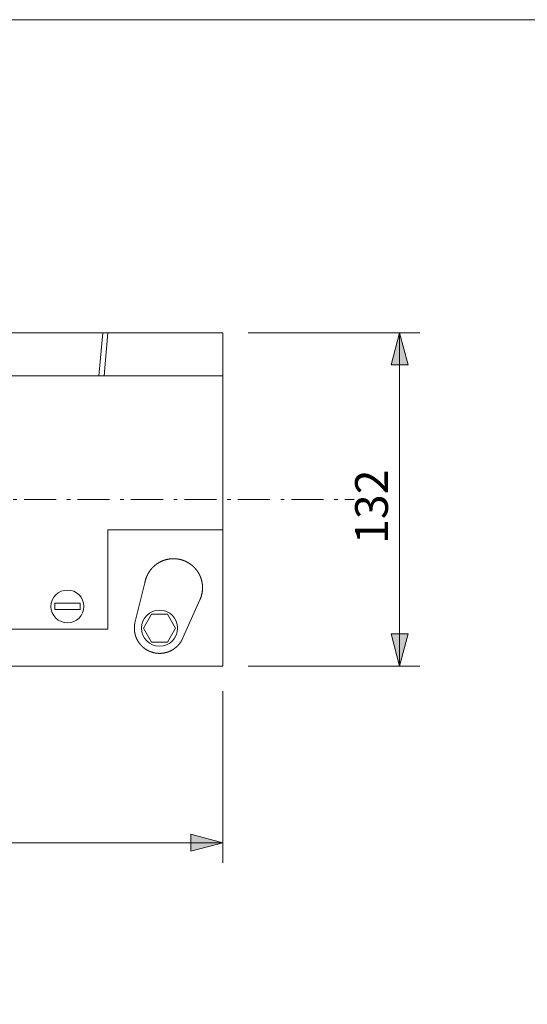
# Model space of a CAD drawing. Units: millimetres. Extents: x -995 to 560, y -390 to 390.
# Drawn here: x -132 to 69, y 0 to 390 of the extents above; entities that cross this region are included whole.
import ezdxf

# ---------------------------------------------------------------- set-up
doc = ezdxf.new("R2010")
doc.units = ezdxf.units.MM
doc.header["$LTSCALE"] = 20.32
doc.linetypes.add('破線の種類-6', pattern=[1.041641, 0.625, -0.208282, 0.069427, -0.138931])
doc.layers.add('枠', color=7, linetype='Continuous')
doc.styles.get("Standard").update_dxf_attribs({"font": 'txt', "bigfont": 'BIGFONT.SHX'})

msp = doc.modelspace()

# ---------------------------------------------------------------- hatches: boundary and pattern name
at = {"layer": '枠', "linetype": 'Continuous', "lineweight": 0}
for points in [[(14.6, 253.3), (18, 266), (21.4, 253.3)], [(21.4, 146.7), (18, 134), (14.6, 146.7)], [(-64.7, 67.4), (-52, 64), (-64.7, 60.6)]]:
    msp.add_hatch(color=7, dxfattribs=at).paths.add_polyline_path(points)

# ---------------------------------------------------------------- linework, layer by layer
at = {"layer": '枠', "color": 7, "linetype": 'Continuous', "lineweight": 20}
for p, q in [((-248, 266), (-52, 266)), ((-99.5, 266), (-101, 249)), ((-97.5, 266), (-99, 249)), ((-52, 134), (-52, 266)), ((-42, 266), (26, 266)), ((18, 266), (18, 134)), ((-248, 249), (-52, 249)), ((-97.5, 148.6), (-97.5, 188)), ((-97.5, 188), (-52, 188)), ((-76.12, 175.53), (-76.19, 175.5)), ((-76.05, 175.56), (-76.12, 175.53)), ((-75.98, 175.59), (-76.05, 175.56)), ((-75.91, 175.62), (-75.98, 175.59)), ((-75.84, 175.65), (-75.91, 175.62)), ((-75.77, 175.68), (-75.84, 175.65)), ((-75.7, 175.71), (-75.77, 175.68)), ((-75.63, 175.73), (-75.7, 175.71)), ((-75.56, 175.76), (-75.63, 175.73)), ((-75.48, 175.79), (-75.56, 175.76)), ((-75.41, 175.81), (-75.48, 175.79)), ((-75.34, 175.84), (-75.41, 175.81)), ((-75.27, 175.87), (-75.34, 175.84)), ((-75.2, 175.89), (-75.27, 175.87)), ((-75.12, 175.91), (-75.2, 175.89)), ((-75.05, 175.94), (-75.12, 175.91)), ((-74.98, 175.96), (-75.05, 175.94)), ((-74.91, 175.98), (-74.98, 175.96)), ((-74.83, 176.01), (-74.91, 175.98)), ((-74.76, 176.03), (-74.83, 176.01)), ((-74.69, 176.05), (-74.76, 176.03)), ((-74.61, 176.07), (-74.69, 176.05)), ((-74.54, 176.09), (-74.61, 176.07)), ((-74.47, 176.11), (-74.54, 176.09)), ((-74.39, 176.13), (-74.47, 176.11)), ((-74.32, 176.15), (-74.39, 176.13)), ((-74.24, 176.17), (-74.32, 176.15)), ((-74.17, 176.19), (-74.24, 176.17)), ((-74.1, 176.2), (-74.17, 176.19)), ((-74.02, 176.22), (-74.1, 176.2)), ((-73.95, 176.24), (-74.02, 176.22)), ((-73.87, 176.25), (-73.95, 176.24)), ((-73.8, 176.27), (-73.87, 176.25)), ((-73.72, 176.28), (-73.8, 176.27)), ((-73.65, 176.3), (-73.72, 176.28)), ((-73.57, 176.31), (-73.65, 176.3)), ((-73.5, 176.33), (-73.57, 176.31)), ((-73.42, 176.34), (-73.5, 176.33)), ((-73.35, 176.35), (-73.42, 176.34)), ((-73.27, 176.36), (-73.35, 176.35)), ((-73.2, 176.37), (-73.27, 176.36)), ((-73.12, 176.39), (-73.2, 176.37)), ((-73.04, 176.4), (-73.12, 176.39)), ((-72.97, 176.41), (-73.04, 176.4)), ((-72.89, 176.42), (-72.97, 176.41)), ((-72.82, 176.42), (-72.89, 176.42)), ((-72.74, 176.43), (-72.82, 176.42)), ((-72.67, 176.44), (-72.74, 176.43)), ((-72.59, 176.45), (-72.67, 176.44)), ((-72.51, 176.46), (-72.59, 176.45)), ((-72.44, 176.46), (-72.51, 176.46)), ((-72.36, 176.47), (-72.44, 176.46)), ((-72.28, 176.47), (-72.36, 176.47)), ((-72.21, 176.48), (-72.28, 176.47)), ((-72.13, 176.48), (-72.21, 176.48)), ((-72.06, 176.49), (-72.13, 176.48)), ((-71.98, 176.49), (-72.06, 176.49)), ((-71.9, 176.49), (-71.98, 176.49)), ((-71.83, 176.5), (-71.9, 176.49)), ((-71.75, 176.5), (-71.83, 176.5)), ((-71.67, 176.5), (-71.75, 176.5)), ((-71.6, 176.5), (-71.67, 176.5)), ((-71.52, 176.5), (-71.6, 176.5)), ((-71.45, 176.5), (-71.52, 176.5)), ((-71.38, 176.5), (-71.45, 176.5)), ((-71.3, 176.5), (-71.38, 176.5)), ((-71.22, 176.5), (-71.3, 176.5)), ((-71.15, 176.49), (-71.22, 176.5)), ((-71.07, 176.49), (-71.15, 176.49)), ((-70.99, 176.49), (-71.07, 176.49)), ((-70.92, 176.49), (-70.99, 176.49)), ((-70.84, 176.48), (-70.92, 176.49)), ((-70.76, 176.48), (-70.84, 176.48)), ((-70.69, 176.47), (-70.76, 176.48)), ((-70.61, 176.47), (-70.69, 176.47)), ((-70.54, 176.46), (-70.61, 176.47)), ((-70.46, 176.45), (-70.54, 176.46)), ((-70.38, 176.45), (-70.46, 176.45)), ((-70.31, 176.44), (-70.38, 176.45)), ((-70.23, 176.43), (-70.31, 176.44)), ((-70.16, 176.42), (-70.23, 176.43)), ((-70.08, 176.41), (-70.16, 176.42)), ((-70.01, 176.4), (-70.08, 176.41)), ((-69.93, 176.39), (-70.01, 176.4)), ((-69.85, 176.38), (-69.93, 176.39)), ((-69.78, 176.37), (-69.85, 176.38)), ((-69.7, 176.36), (-69.78, 176.37)), ((-69.63, 176.35), (-69.7, 176.36)), ((-69.55, 176.33), (-69.63, 176.35)), ((-69.48, 176.32), (-69.55, 176.33)), ((-69.4, 176.31), (-69.48, 176.32)), ((-69.33, 176.29), (-69.4, 176.31)), ((-69.25, 176.28), (-69.33, 176.29)), ((-69.18, 176.26), (-69.25, 176.28)), ((-69.1, 176.25), (-69.18, 176.26)), ((-69.03, 176.23), (-69.1, 176.25)), ((-68.95, 176.21), (-69.03, 176.23)), ((-68.88, 176.2), (-68.95, 176.21)), ((-68.8, 176.18), (-68.88, 176.2)), ((-68.73, 176.16), (-68.8, 176.18)), ((-68.66, 176.14), (-68.73, 176.16)), ((-68.58, 176.12), (-68.66, 176.14)), ((-68.51, 176.1), (-68.58, 176.12)), ((-68.44, 176.08), (-68.51, 176.1)), ((-68.36, 176.06), (-68.44, 176.08)), ((-68.29, 176.04), (-68.36, 176.06)), ((-68.22, 176.02), (-68.29, 176.04)), ((-68.14, 176), (-68.22, 176.02)), ((-68.07, 175.98), (-68.14, 176)), ((-68, 175.95), (-68.07, 175.98)), ((-67.92, 175.93), (-68, 175.95)), ((-67.85, 175.91), (-67.92, 175.93)), ((-67.78, 175.88), (-67.85, 175.91)), ((-67.71, 175.86), (-67.78, 175.88)), ((-67.63, 175.83), (-67.71, 175.86)), ((-67.56, 175.81), (-67.63, 175.83)), ((-67.49, 175.78), (-67.56, 175.81)), ((-67.42, 175.75), (-67.49, 175.78)), ((-67.35, 175.72), (-67.42, 175.75)), ((-67.28, 175.7), (-67.35, 175.72)), ((-67.21, 175.67), (-67.28, 175.7)), ((-67.14, 175.64), (-67.21, 175.67)), ((-67.07, 175.61), (-67.14, 175.64)), ((-66.99, 175.58), (-67.07, 175.61)), ((-66.92, 175.55), (-66.99, 175.58)), ((-66.85, 175.52), (-66.92, 175.55)), ((-66.79, 175.49), (-66.85, 175.52)), ((-80.91, 171.62), (-80.95, 171.55)), ((-80.86, 171.68), (-80.91, 171.62)), ((-80.82, 171.74), (-80.86, 171.68)), ((-80.77, 171.8), (-80.82, 171.74)), ((-80.73, 171.86), (-80.77, 171.8)), ((-80.68, 171.92), (-80.73, 171.86)), ((-80.64, 171.98), (-80.68, 171.92)), ((-80.59, 172.05), (-80.64, 171.98)), ((-80.54, 172.11), (-80.59, 172.05)), ((-80.49, 172.17), (-80.54, 172.11)), ((-80.45, 172.23), (-80.49, 172.17)), ((-80.4, 172.28), (-80.45, 172.23)), ((-80.35, 172.34), (-80.4, 172.28)), ((-80.3, 172.4), (-80.35, 172.34)), ((-80.25, 172.46), (-80.3, 172.4)), ((-80.2, 172.52), (-80.25, 172.46)), ((-80.15, 172.58), (-80.2, 172.52)), ((-80.1, 172.63), (-80.15, 172.58)), ((-80.05, 172.69), (-80.1, 172.63)), ((-80, 172.75), (-80.05, 172.69)), ((-79.95, 172.8), (-80, 172.75)), ((-79.9, 172.86), (-79.95, 172.8)), ((-79.84, 172.91), (-79.9, 172.86)), ((-79.79, 172.97), (-79.84, 172.91)), ((-79.74, 173.02), (-79.79, 172.97)), ((-79.68, 173.08), (-79.74, 173.02)), ((-79.63, 173.13), (-79.68, 173.08)), ((-79.58, 173.19), (-79.63, 173.13)), ((-79.52, 173.24), (-79.58, 173.19)), ((-79.47, 173.29), (-79.52, 173.24)), ((-79.41, 173.35), (-79.47, 173.29)), ((-79.36, 173.4), (-79.41, 173.35)), ((-79.3, 173.45), (-79.36, 173.4)), ((-79.24, 173.5), (-79.3, 173.45)), ((-79.19, 173.55), (-79.24, 173.5)), ((-79.13, 173.6), (-79.19, 173.55)), ((-79.07, 173.65), (-79.13, 173.6)), ((-79.02, 173.7), (-79.07, 173.65)), ((-78.96, 173.75), (-79.02, 173.7)), ((-78.9, 173.8), (-78.96, 173.75)), ((-78.84, 173.85), (-78.9, 173.8)), ((-78.78, 173.9), (-78.84, 173.85)), ((-78.72, 173.95), (-78.78, 173.9)), ((-78.66, 174), (-78.72, 173.95)), ((-78.6, 174.04), (-78.66, 174)), ((-78.54, 174.09), (-78.6, 174.04)), ((-78.48, 174.14), (-78.54, 174.09)), ((-78.42, 174.18), (-78.48, 174.14)), ((-78.36, 174.23), (-78.42, 174.18)), ((-78.3, 174.27), (-78.36, 174.23)), ((-78.24, 174.32), (-78.3, 174.27)), ((-78.18, 174.36), (-78.24, 174.32)), ((-78.11, 174.41), (-78.18, 174.36)), ((-78.05, 174.45), (-78.11, 174.41)), ((-77.99, 174.5), (-78.05, 174.45)), ((-77.92, 174.54), (-77.99, 174.5)), ((-77.86, 174.58), (-77.92, 174.54)), ((-77.8, 174.62), (-77.86, 174.58)), ((-77.73, 174.66), (-77.8, 174.62)), ((-77.67, 174.71), (-77.73, 174.66)), ((-77.6, 174.75), (-77.67, 174.71)), ((-77.54, 174.79), (-77.6, 174.75)), ((-77.47, 174.83), (-77.54, 174.79)), ((-77.41, 174.87), (-77.47, 174.83)), ((-77.34, 174.9), (-77.41, 174.87)), ((-77.28, 174.94), (-77.34, 174.9)), ((-77.21, 174.98), (-77.28, 174.94)), ((-77.15, 175.02), (-77.21, 174.98)), ((-77.08, 175.06), (-77.15, 175.02)), ((-77.01, 175.09), (-77.08, 175.06)), ((-76.94, 175.13), (-77.01, 175.09)), ((-76.88, 175.17), (-76.94, 175.13)), ((-76.81, 175.2), (-76.88, 175.17)), ((-76.74, 175.24), (-76.81, 175.2)), ((-76.67, 175.27), (-76.74, 175.24)), ((-76.61, 175.3), (-76.67, 175.27)), ((-76.54, 175.34), (-76.61, 175.3)), ((-76.47, 175.37), (-76.54, 175.34)), ((-76.4, 175.4), (-76.47, 175.37)), ((-76.33, 175.44), (-76.4, 175.4)), ((-76.26, 175.47), (-76.33, 175.44)), ((-76.19, 175.5), (-76.26, 175.47)), ((-66.72, 175.46), (-66.79, 175.49)), ((-66.65, 175.43), (-66.72, 175.46)), ((-66.58, 175.39), (-66.65, 175.43)), ((-66.51, 175.36), (-66.58, 175.39)), ((-66.44, 175.33), (-66.51, 175.36)), ((-66.37, 175.29), (-66.44, 175.33)), ((-66.3, 175.26), (-66.37, 175.29)), ((-66.24, 175.22), (-66.3, 175.26)), ((-66.17, 175.19), (-66.24, 175.22)), ((-66.1, 175.15), (-66.17, 175.19)), ((-66.03, 175.12), (-66.1, 175.15)), ((-65.97, 175.08), (-66.03, 175.12)), ((-65.9, 175.04), (-65.97, 175.08)), ((-65.83, 175.01), (-65.9, 175.04)), ((-65.77, 174.97), (-65.83, 175.01)), ((-65.7, 174.93), (-65.77, 174.97)), ((-65.63, 174.89), (-65.7, 174.93)), ((-65.57, 174.85), (-65.63, 174.89)), ((-65.5, 174.81), (-65.57, 174.85)), ((-65.44, 174.77), (-65.5, 174.81)), ((-65.37, 174.73), (-65.44, 174.77)), ((-65.31, 174.69), (-65.37, 174.73)), ((-65.24, 174.65), (-65.31, 174.69)), ((-65.18, 174.61), (-65.24, 174.65)), ((-65.12, 174.57), (-65.18, 174.61)), ((-65.05, 174.52), (-65.12, 174.57)), ((-64.99, 174.48), (-65.05, 174.52)), ((-64.93, 174.44), (-64.99, 174.48)), ((-64.87, 174.39), (-64.93, 174.44)), ((-64.8, 174.35), (-64.87, 174.39)), ((-64.74, 174.3), (-64.8, 174.35)), ((-64.68, 174.26), (-64.74, 174.3)), ((-64.62, 174.21), (-64.68, 174.26)), ((-64.56, 174.17), (-64.62, 174.21)), ((-64.5, 174.12), (-64.56, 174.17)), ((-64.44, 174.08), (-64.5, 174.12)), ((-64.38, 174.03), (-64.44, 174.08)), ((-64.32, 173.98), (-64.38, 174.03)), ((-64.26, 173.93), (-64.32, 173.98)), ((-64.2, 173.88), (-64.26, 173.93)), ((-64.14, 173.84), (-64.2, 173.88)), ((-64.08, 173.79), (-64.14, 173.84)), ((-64.02, 173.74), (-64.08, 173.79)), ((-63.96, 173.69), (-64.02, 173.74)), ((-63.91, 173.64), (-63.96, 173.69)), ((-63.85, 173.59), (-63.91, 173.64)), ((-63.79, 173.54), (-63.85, 173.59)), ((-63.74, 173.48), (-63.79, 173.54)), ((-63.68, 173.43), (-63.74, 173.48)), ((-63.62, 173.38), (-63.68, 173.43)), ((-63.57, 173.33), (-63.62, 173.38)), ((-63.51, 173.28), (-63.57, 173.33)), ((-63.46, 173.22), (-63.51, 173.28)), ((-63.4, 173.17), (-63.46, 173.22)), ((-63.35, 173.11), (-63.4, 173.17)), ((-63.3, 173.06), (-63.35, 173.11)), ((-63.24, 173.01), (-63.3, 173.06)), ((-63.19, 172.95), (-63.24, 173.01)), ((-63.14, 172.9), (-63.19, 172.95)), ((-63.09, 172.84), (-63.14, 172.9)), ((-63.03, 172.78), (-63.09, 172.84)), ((-62.98, 172.73), (-63.03, 172.78)), ((-62.93, 172.67), (-62.98, 172.73)), ((-62.88, 172.61), (-62.93, 172.67)), ((-62.83, 172.56), (-62.88, 172.61)), ((-62.78, 172.5), (-62.83, 172.56)), ((-62.73, 172.44), (-62.78, 172.5)), ((-62.68, 172.38), (-62.73, 172.44)), ((-62.63, 172.32), (-62.68, 172.38)), ((-62.58, 172.26), (-62.63, 172.32)), ((-62.54, 172.2), (-62.58, 172.26)), ((-62.49, 172.15), (-62.54, 172.2)), ((-62.44, 172.09), (-62.49, 172.15)), ((-62.39, 172.02), (-62.44, 172.09)), ((-62.35, 171.96), (-62.39, 172.02)), ((-62.3, 171.9), (-62.35, 171.96)), ((-62.26, 171.84), (-62.3, 171.9)), ((-62.21, 171.78), (-62.26, 171.84)), ((-62.17, 171.72), (-62.21, 171.78)), ((-62.12, 171.66), (-62.17, 171.72)), ((-62.08, 171.59), (-62.12, 171.66)), ((-82.67, 167.75), (-82.69, 167.67)), ((-82.65, 167.82), (-82.67, 167.75)), ((-82.63, 167.89), (-82.65, 167.82)), ((-82.61, 167.97), (-82.63, 167.89)), ((-82.59, 168.04), (-82.61, 167.97)), ((-82.57, 168.12), (-82.59, 168.04)), ((-82.55, 168.19), (-82.57, 168.12)), ((-82.53, 168.26), (-82.55, 168.19)), ((-82.51, 168.34), (-82.53, 168.26)), ((-82.48, 168.41), (-82.51, 168.34)), ((-82.46, 168.48), (-82.48, 168.41)), ((-82.44, 168.55), (-82.46, 168.48)), ((-82.41, 168.63), (-82.44, 168.55)), ((-82.39, 168.7), (-82.41, 168.63)), ((-82.36, 168.77), (-82.39, 168.7)), ((-82.34, 168.84), (-82.36, 168.77)), ((-82.31, 168.92), (-82.34, 168.84)), ((-82.29, 168.99), (-82.31, 168.92)), ((-82.26, 169.06), (-82.29, 168.99)), ((-82.23, 169.13), (-82.26, 169.06)), ((-82.21, 169.2), (-82.23, 169.13)), ((-82.18, 169.27), (-82.21, 169.2)), ((-82.15, 169.34), (-82.18, 169.27)), ((-82.12, 169.41), (-82.15, 169.34)), ((-82.09, 169.48), (-82.12, 169.41)), ((-82.06, 169.55), (-82.09, 169.48)), ((-82.03, 169.62), (-82.06, 169.55)), ((-82, 169.69), (-82.03, 169.62)), ((-81.97, 169.76), (-82, 169.69)), ((-81.94, 169.83), (-81.97, 169.76)), ((-81.9, 169.9), (-81.94, 169.83)), ((-81.87, 169.97), (-81.9, 169.9)), ((-81.84, 170.04), (-81.87, 169.97)), ((-81.8, 170.11), (-81.84, 170.04)), ((-81.77, 170.18), (-81.8, 170.11)), ((-81.73, 170.24), (-81.77, 170.18)), ((-81.7, 170.31), (-81.73, 170.24)), ((-81.66, 170.38), (-81.7, 170.31)), ((-81.63, 170.45), (-81.66, 170.38)), ((-81.59, 170.51), (-81.63, 170.45)), ((-81.56, 170.58), (-81.59, 170.51)), ((-81.52, 170.65), (-81.56, 170.58)), ((-81.48, 170.71), (-81.52, 170.65)), ((-81.44, 170.78), (-81.48, 170.71)), ((-81.4, 170.85), (-81.44, 170.78)), ((-81.36, 170.91), (-81.4, 170.85)), ((-81.32, 170.98), (-81.36, 170.91)), ((-81.28, 171.04), (-81.32, 170.98)), ((-81.24, 171.11), (-81.28, 171.04)), ((-81.2, 171.17), (-81.24, 171.11)), ((-81.16, 171.24), (-81.2, 171.17)), ((-81.12, 171.3), (-81.16, 171.24)), ((-81.08, 171.36), (-81.12, 171.3)), ((-81.04, 171.43), (-81.08, 171.36)), ((-80.99, 171.49), (-81.04, 171.43)), ((-80.95, 171.55), (-80.99, 171.49)), ((-62.03, 171.53), (-62.08, 171.59)), ((-61.99, 171.47), (-62.03, 171.53)), ((-61.95, 171.41), (-61.99, 171.47)), ((-61.91, 171.34), (-61.95, 171.41)), ((-61.86, 171.28), (-61.91, 171.34)), ((-61.82, 171.21), (-61.86, 171.28)), ((-61.78, 171.15), (-61.82, 171.21)), ((-61.74, 171.08), (-61.78, 171.15)), ((-61.7, 171.02), (-61.74, 171.08)), ((-61.66, 170.95), (-61.7, 171.02)), ((-61.62, 170.89), (-61.66, 170.95)), ((-61.58, 170.82), (-61.62, 170.89)), ((-61.54, 170.76), (-61.58, 170.82)), ((-61.51, 170.69), (-61.54, 170.76)), ((-61.47, 170.62), (-61.51, 170.69)), ((-61.43, 170.56), (-61.47, 170.62)), ((-61.4, 170.49), (-61.43, 170.56)), ((-61.36, 170.42), (-61.4, 170.49)), ((-61.32, 170.36), (-61.36, 170.42)), ((-61.29, 170.29), (-61.32, 170.36)), ((-61.25, 170.22), (-61.29, 170.29)), ((-61.22, 170.15), (-61.25, 170.22)), ((-61.18, 170.08), (-61.22, 170.15)), ((-61.15, 170.02), (-61.18, 170.08)), ((-61.12, 169.95), (-61.15, 170.02)), ((-61.09, 169.88), (-61.12, 169.95)), ((-61.05, 169.81), (-61.09, 169.88)), ((-61.02, 169.74), (-61.05, 169.81)), ((-60.99, 169.67), (-61.02, 169.74)), ((-60.96, 169.6), (-60.99, 169.67)), ((-60.93, 169.53), (-60.96, 169.6)), ((-60.9, 169.46), (-60.93, 169.53)), ((-60.87, 169.39), (-60.9, 169.46)), ((-60.84, 169.32), (-60.87, 169.39)), ((-60.81, 169.25), (-60.84, 169.32)), ((-60.78, 169.18), (-60.81, 169.25)), ((-60.76, 169.11), (-60.78, 169.18)), ((-60.73, 169.03), (-60.76, 169.11)), ((-60.7, 168.96), (-60.73, 169.03)), ((-60.68, 168.89), (-60.7, 168.96)), ((-60.65, 168.82), (-60.68, 168.89)), ((-60.63, 168.75), (-60.65, 168.82)), ((-60.6, 168.67), (-60.63, 168.75)), ((-60.58, 168.6), (-60.6, 168.67)), ((-60.55, 168.53), (-60.58, 168.6)), ((-60.53, 168.46), (-60.55, 168.53)), ((-60.51, 168.38), (-60.53, 168.46)), ((-60.49, 168.31), (-60.51, 168.38)), ((-60.46, 168.24), (-60.49, 168.31)), ((-60.44, 168.16), (-60.46, 168.24)), ((-60.42, 168.09), (-60.44, 168.16)), ((-60.4, 168.02), (-60.42, 168.09)), ((-60.38, 167.94), (-60.4, 168.02)), ((-60.36, 167.87), (-60.38, 167.94)), ((-60.34, 167.8), (-60.36, 167.87)), ((-60.33, 167.72), (-60.34, 167.8)), ((-60.31, 167.65), (-60.33, 167.72)), ((-86.78, 151.07), (-82.82, 167)), ((-82.81, 167.07), (-82.82, 167)), ((-82.8, 167.15), (-82.81, 167.07)), ((-82.78, 167.22), (-82.8, 167.15)), ((-82.77, 167.3), (-82.78, 167.22)), ((-82.75, 167.37), (-82.77, 167.3)), ((-82.74, 167.45), (-82.75, 167.37)), ((-82.72, 167.52), (-82.74, 167.45)), ((-82.7, 167.6), (-82.72, 167.52)), ((-82.69, 167.67), (-82.7, 167.6)), ((-60.29, 167.57), (-60.31, 167.65)), ((-60.27, 167.5), (-60.29, 167.57)), ((-60.26, 167.42), (-60.27, 167.5)), ((-60.24, 167.35), (-60.26, 167.42)), ((-60.23, 167.27), (-60.24, 167.35)), ((-60.21, 167.2), (-60.23, 167.27)), ((-60.2, 167.12), (-60.21, 167.2)), ((-60.18, 167.05), (-60.2, 167.12)), ((-60.17, 166.97), (-60.18, 167.05)), ((-60.16, 166.9), (-60.17, 166.97)), ((-60.15, 166.82), (-60.16, 166.9)), ((-60.13, 166.75), (-60.15, 166.82)), ((-60.12, 166.67), (-60.13, 166.75)), ((-60.11, 166.6), (-60.12, 166.67)), ((-60.1, 166.52), (-60.11, 166.6)), ((-60.09, 166.45), (-60.1, 166.52)), ((-60.08, 166.37), (-60.09, 166.45)), ((-60.07, 166.29), (-60.08, 166.37)), ((-60.06, 166.22), (-60.07, 166.29)), ((-60.06, 166.14), (-60.06, 166.22)), ((-60.05, 166.07), (-60.06, 166.14)), ((-60.06, 163.86), (-60.05, 163.93)), ((-60.06, 163.78), (-60.06, 163.86)), ((-60.04, 165.99), (-60.05, 166.07)), ((-60.05, 163.93), (-60.04, 164.01)), ((-60.04, 165.91), (-60.04, 165.99)), ((-60.03, 165.84), (-60.04, 165.91)), ((-60.04, 164.08), (-60.03, 164.16)), ((-60.04, 164.01), (-60.04, 164.08)), ((-60.03, 165.76), (-60.03, 165.84)), ((-60.02, 165.69), (-60.03, 165.76)), ((-60.03, 164.24), (-60.02, 164.31)), ((-60.03, 164.16), (-60.03, 164.24)), ((-60.02, 165.61), (-60.02, 165.69)), ((-60.01, 165.53), (-60.02, 165.61)), ((-60.02, 164.39), (-60.01, 164.46)), ((-60.02, 164.31), (-60.02, 164.39)), ((-60.01, 165.46), (-60.01, 165.53)), ((-60.01, 165.38), (-60.01, 165.46)), ((-60, 165.3), (-60.01, 165.38)), ((-60.01, 164.62), (-60, 164.69)), ((-60.01, 164.54), (-60.01, 164.62)), ((-60.01, 164.46), (-60.01, 164.54)), ((-60, 165.23), (-60, 165.3)), ((-60, 165.15), (-60, 165.23)), ((-60, 165.08), (-60, 165.15)), ((-60, 165), (-60, 165.08)), ((-60, 164.92), (-60, 165)), ((-60, 164.85), (-60, 164.92)), ((-60, 164.77), (-60, 164.85)), ((-60, 164.69), (-60, 164.77)), ((-61.05, 160.19), (-68.34, 144)), ((-61.05, 160.19), (-61.02, 160.26)), ((-61.02, 160.26), (-60.99, 160.33)), ((-60.99, 160.33), (-60.96, 160.4)), ((-60.96, 160.4), (-60.93, 160.47)), ((-60.93, 160.47), (-60.9, 160.54)), ((-60.9, 160.54), (-60.87, 160.61)), ((-60.87, 160.61), (-60.84, 160.68)), ((-60.84, 160.68), (-60.81, 160.75)), ((-60.81, 160.75), (-60.79, 160.82)), ((-60.79, 160.82), (-60.76, 160.89)), ((-60.76, 160.89), (-60.73, 160.96)), ((-60.73, 160.96), (-60.7, 161.04)), ((-60.7, 161.04), (-60.68, 161.11)), ((-60.68, 161.11), (-60.65, 161.18)), ((-60.65, 161.18), (-60.63, 161.25)), ((-60.63, 161.25), (-60.6, 161.32)), ((-60.6, 161.32), (-60.58, 161.4)), ((-60.58, 161.4), (-60.56, 161.47)), ((-60.56, 161.47), (-60.53, 161.54)), ((-60.53, 161.54), (-60.51, 161.61)), ((-60.51, 161.61), (-60.49, 161.69)), ((-60.49, 161.69), (-60.47, 161.76)), ((-60.47, 161.76), (-60.44, 161.83)), ((-60.44, 161.83), (-60.42, 161.91)), ((-60.42, 161.91), (-60.4, 161.98)), ((-60.4, 161.98), (-60.38, 162.05)), ((-60.38, 162.05), (-60.36, 162.13)), ((-60.36, 162.13), (-60.35, 162.2)), ((-60.35, 162.2), (-60.33, 162.28)), ((-60.33, 162.28), (-60.31, 162.35)), ((-60.31, 162.35), (-60.29, 162.43)), ((-60.29, 162.43), (-60.27, 162.5)), ((-60.27, 162.5), (-60.26, 162.57)), ((-60.26, 162.57), (-60.24, 162.65)), ((-60.24, 162.65), (-60.23, 162.72)), ((-60.23, 162.72), (-60.21, 162.8)), ((-60.21, 162.8), (-60.2, 162.87)), ((-60.2, 162.87), (-60.18, 162.95)), ((-60.18, 162.95), (-60.17, 163.02)), ((-60.17, 163.02), (-60.16, 163.1)), ((-60.16, 163.1), (-60.15, 163.17)), ((-60.15, 163.17), (-60.13, 163.25)), ((-60.13, 163.25), (-60.12, 163.33)), ((-60.12, 163.33), (-60.11, 163.4)), ((-60.11, 163.4), (-60.1, 163.48)), ((-60.1, 163.48), (-60.09, 163.55)), ((-60.09, 163.55), (-60.08, 163.63)), ((-60.08, 163.63), (-60.07, 163.7)), ((-60.07, 163.7), (-60.06, 163.78)), ((-118.5, 158.85), (-108.5, 158.85)), ((-118.5, 158.85), (-118.5, 156.35)), ((-118.5, 156.35), (-108.5, 156.35)), ((-108.5, 158.85), (-108.5, 156.35)), ((-80.17, 154.5), (-83.35, 149)), ((-73.82, 154.5), (-80.17, 154.5)), ((-70.65, 149), (-73.82, 154.5)), ((-202.5, 148.6), (-97.5, 148.6)), ((-86.99, 149.32), (-87, 149.27)), ((-87, 149.27), (-87, 149.21)), ((-87, 149.21), (-87, 149.15)), ((-87, 149.15), (-87, 149.1)), ((-87, 149.1), (-87, 149.04)), ((-87, 149.04), (-87, 148.99)), ((-87, 148.99), (-87, 148.93)), ((-87, 148.93), (-87, 148.88)), ((-87, 148.88), (-87, 148.82)), ((-87, 148.82), (-87, 148.77)), ((-87, 148.77), (-87, 148.71)), ((-87, 148.71), (-86.99, 148.66)), ((-86.98, 149.6), (-86.99, 149.54)), ((-86.99, 149.54), (-86.99, 149.49)), ((-86.99, 149.49), (-86.99, 149.43)), ((-86.99, 149.43), (-86.99, 149.38)), ((-86.99, 149.38), (-86.99, 149.32)), ((-86.99, 148.66), (-86.99, 148.6)), ((-86.99, 148.6), (-86.99, 148.55)), ((-86.99, 148.55), (-86.99, 148.49)), ((-86.99, 148.49), (-86.98, 148.44)), ((-86.97, 149.76), (-86.98, 149.71)), ((-86.98, 149.71), (-86.98, 149.65)), ((-86.98, 149.65), (-86.98, 149.6)), ((-86.98, 148.44), (-86.98, 148.38)), ((-86.98, 148.38), (-86.98, 148.33)), ((-86.98, 148.33), (-86.97, 148.27)), ((-86.96, 149.87), (-86.97, 149.82)), ((-86.97, 149.82), (-86.97, 149.76)), ((-86.97, 148.27), (-86.97, 148.22)), ((-86.97, 148.22), (-86.96, 148.16)), ((-86.95, 149.98), (-86.96, 149.93)), ((-86.96, 149.93), (-86.96, 149.87)), ((-86.94, 150.09), (-86.95, 150.04)), ((-86.95, 150.04), (-86.95, 149.98)), ((-86.93, 150.15), (-86.94, 150.09)), ((-86.92, 150.26), (-86.93, 150.2)), ((-86.93, 150.2), (-86.93, 150.15)), ((-86.91, 150.31), (-86.92, 150.26)), ((-86.9, 150.42), (-86.91, 150.37)), ((-86.91, 150.37), (-86.91, 150.31)), ((-86.89, 150.47), (-86.9, 150.42)), ((-86.88, 150.53), (-86.89, 150.47)), ((-86.87, 150.58), (-86.88, 150.53)), ((-86.86, 150.64), (-86.87, 150.58)), ((-86.85, 150.75), (-86.86, 150.69)), ((-86.86, 150.69), (-86.86, 150.64)), ((-86.84, 150.8), (-86.85, 150.75)), ((-86.83, 150.86), (-86.84, 150.8)), ((-86.82, 150.91), (-86.83, 150.86)), ((-86.81, 150.96), (-86.82, 150.91)), ((-86.79, 151.02), (-86.81, 150.96)), ((-86.78, 151.07), (-86.79, 151.02)), ((-83.35, 149), (-80.17, 143.5)), ((-73.82, 143.5), (-70.65, 149)), ((-86.96, 148.16), (-86.96, 148.11)), ((-86.96, 148.11), (-86.95, 148.05)), ((-86.95, 148.05), (-86.95, 148)), ((-86.95, 148), (-86.94, 147.94)), ((-86.94, 147.94), (-86.94, 147.89)), ((-86.94, 147.89), (-86.93, 147.83)), ((-86.93, 147.83), (-86.92, 147.78)), ((-86.92, 147.78), (-86.92, 147.72)), ((-86.92, 147.72), (-86.91, 147.67)), ((-86.91, 147.67), (-86.9, 147.61)), ((-86.9, 147.61), (-86.9, 147.56)), ((-86.9, 147.56), (-86.89, 147.5)), ((-86.89, 147.5), (-86.88, 147.45)), ((-86.88, 147.45), (-86.87, 147.39)), ((-86.87, 147.39), (-86.86, 147.34)), ((-86.86, 147.34), (-86.85, 147.29)), ((-86.85, 147.29), (-86.84, 147.23)), ((-86.84, 147.23), (-86.83, 147.18)), ((-86.83, 147.18), (-86.82, 147.12)), ((-86.82, 147.12), (-86.81, 147.07)), ((-86.81, 147.07), (-86.8, 147.01)), ((-86.8, 147.01), (-86.79, 146.96)), ((-86.79, 146.96), (-86.78, 146.91)), ((-86.78, 146.91), (-86.77, 146.85)), ((-86.77, 146.85), (-86.75, 146.8)), ((-86.75, 146.8), (-86.74, 146.74)), ((-86.74, 146.74), (-86.73, 146.69)), ((-86.73, 146.69), (-86.72, 146.64)), ((-86.72, 146.64), (-86.7, 146.58)), ((-86.7, 146.58), (-86.69, 146.53)), ((-86.69, 146.53), (-86.68, 146.48)), ((-86.68, 146.48), (-86.66, 146.42)), ((-86.66, 146.42), (-86.65, 146.37)), ((-86.65, 146.37), (-86.63, 146.32)), ((-86.63, 146.32), (-86.62, 146.26)), ((-86.62, 146.26), (-86.6, 146.21)), ((-86.6, 146.21), (-86.59, 146.16)), ((-86.59, 146.16), (-86.57, 146.1)), ((-86.57, 146.1), (-86.56, 146.05)), ((-86.56, 146.05), (-86.54, 146)), ((-86.54, 146), (-86.52, 145.95)), ((-86.52, 145.95), (-86.51, 145.89)), ((-86.51, 145.89), (-86.49, 145.84)), ((-86.49, 145.84), (-86.47, 145.79)), ((-86.47, 145.79), (-86.45, 145.74)), ((-86.45, 145.74), (-86.43, 145.68)), ((-86.43, 145.68), (-86.42, 145.63)), ((-86.42, 145.63), (-86.4, 145.58)), ((-86.4, 145.58), (-86.38, 145.53)), ((-86.38, 145.53), (-86.36, 145.48)), ((-86.36, 145.48), (-86.34, 145.43)), ((-86.34, 145.43), (-86.32, 145.37)), ((-86.32, 145.37), (-86.3, 145.32)), ((-86.3, 145.32), (-86.28, 145.27)), ((-86.28, 145.27), (-86.26, 145.22)), ((-86.26, 145.22), (-86.24, 145.17)), ((-86.24, 145.17), (-86.22, 145.12)), ((-86.22, 145.12), (-86.19, 145.07)), ((-86.19, 145.07), (-86.17, 145.02)), ((-86.17, 145.02), (-86.15, 144.97)), ((-86.15, 144.97), (-86.13, 144.92)), ((-86.13, 144.92), (-86.11, 144.87)), ((-86.11, 144.87), (-86.08, 144.81)), ((-86.08, 144.81), (-86.06, 144.76)), ((-86.06, 144.76), (-86.04, 144.71)), ((-86.04, 144.71), (-86.01, 144.67)), ((-86.01, 144.67), (-85.99, 144.62)), ((-85.99, 144.62), (-85.96, 144.57)), ((-85.96, 144.57), (-85.94, 144.52)), ((-85.94, 144.52), (-85.91, 144.47)), ((-85.91, 144.47), (-85.89, 144.42)), ((-85.89, 144.42), (-85.86, 144.37)), ((-85.86, 144.37), (-85.84, 144.32)), ((-85.84, 144.32), (-85.81, 144.27)), ((-85.81, 144.27), (-85.79, 144.22)), ((-85.79, 144.22), (-85.76, 144.17)), ((-85.76, 144.17), (-85.73, 144.13)), ((-85.73, 144.13), (-85.7, 144.08)), ((-85.7, 144.08), (-85.68, 144.03)), ((-85.68, 144.03), (-85.65, 143.98)), ((-85.65, 143.98), (-85.62, 143.93)), ((-85.62, 143.93), (-85.59, 143.89)), ((-85.59, 143.89), (-85.57, 143.84)), ((-85.57, 143.84), (-85.54, 143.79)), ((-85.54, 143.79), (-85.51, 143.75)), ((-85.51, 143.75), (-85.48, 143.7)), ((-85.48, 143.7), (-85.45, 143.65)), ((-85.45, 143.65), (-85.42, 143.61)), ((-85.42, 143.61), (-85.39, 143.56)), ((-85.39, 143.56), (-85.36, 143.51)), ((-85.36, 143.51), (-85.33, 143.47)), ((-85.33, 143.47), (-85.3, 143.42)), ((-85.3, 143.42), (-85.27, 143.37)), ((-85.27, 143.37), (-85.24, 143.33)), ((-85.24, 143.33), (-85.21, 143.28)), ((-85.21, 143.28), (-85.17, 143.24)), ((-85.17, 143.24), (-85.14, 143.19)), ((-85.14, 143.19), (-85.11, 143.15)), ((-85.11, 143.15), (-85.08, 143.1)), ((-85.08, 143.1), (-85.04, 143.06)), ((-85.04, 143.06), (-85.01, 143.02)), ((-85.01, 143.02), (-84.98, 142.97)), ((-84.98, 142.97), (-84.94, 142.93)), ((-84.94, 142.93), (-84.91, 142.88)), ((-84.91, 142.88), (-84.88, 142.84)), ((-84.88, 142.84), (-84.84, 142.8)), ((-84.84, 142.8), (-84.81, 142.75)), ((-84.81, 142.75), (-84.77, 142.71)), ((-84.77, 142.71), (-84.74, 142.67)), ((-84.74, 142.67), (-84.7, 142.62)), ((-84.7, 142.62), (-84.67, 142.58)), ((-84.67, 142.58), (-84.63, 142.54)), ((-84.63, 142.54), (-84.6, 142.5)), ((-84.6, 142.5), (-84.56, 142.46)), ((-84.56, 142.46), (-84.53, 142.41)), ((-84.53, 142.41), (-84.49, 142.37)), ((-84.49, 142.37), (-84.45, 142.33)), ((-84.45, 142.33), (-84.42, 142.29)), ((-84.42, 142.29), (-84.38, 142.25)), ((-84.38, 142.25), (-84.34, 142.21)), ((-84.34, 142.21), (-84.3, 142.17)), ((-84.3, 142.17), (-84.26, 142.13)), ((-84.26, 142.13), (-84.23, 142.09)), ((-84.23, 142.09), (-84.19, 142.05)), ((-84.19, 142.05), (-84.15, 142.01)), ((-84.15, 142.01), (-84.11, 141.97)), ((-84.11, 141.97), (-84.07, 141.93)), ((-84.07, 141.93), (-84.03, 141.89)), ((-84.03, 141.89), (-83.99, 141.85)), ((-83.99, 141.85), (-83.95, 141.81)), ((-83.95, 141.81), (-83.91, 141.78)), ((-83.91, 141.78), (-83.87, 141.74)), ((-83.87, 141.74), (-83.83, 141.7)), ((-83.83, 141.7), (-83.79, 141.66)), ((-83.79, 141.66), (-83.75, 141.63)), ((-83.75, 141.63), (-83.71, 141.59)), ((-83.71, 141.59), (-83.67, 141.55)), ((-83.67, 141.55), (-83.63, 141.51)), ((-83.63, 141.51), (-83.59, 141.48)), ((-83.59, 141.48), (-83.55, 141.44)), ((-83.55, 141.44), (-83.51, 141.41)), ((-83.51, 141.41), (-83.46, 141.37)), ((-83.46, 141.37), (-83.42, 141.33)), ((-83.42, 141.33), (-83.38, 141.3)), ((-83.38, 141.3), (-83.34, 141.26)), ((-83.34, 141.26), (-83.29, 141.23)), ((-83.29, 141.23), (-83.25, 141.19)), ((-83.25, 141.19), (-83.21, 141.16)), ((-83.21, 141.16), (-83.16, 141.13)), ((-83.16, 141.13), (-83.12, 141.09)), ((-83.12, 141.09), (-83.08, 141.06)), ((-83.08, 141.06), (-83.03, 141.02)), ((-83.03, 141.02), (-82.99, 140.99)), ((-82.99, 140.99), (-82.94, 140.96)), ((-82.94, 140.96), (-82.9, 140.93)), ((-82.9, 140.93), (-82.85, 140.89)), ((-82.85, 140.89), (-82.81, 140.86)), ((-82.81, 140.86), (-82.76, 140.83)), ((-82.76, 140.83), (-82.72, 140.8)), ((-82.72, 140.8), (-82.67, 140.77)), ((-82.67, 140.77), (-82.63, 140.73)), ((-82.63, 140.73), (-82.58, 140.7)), ((-82.58, 140.7), (-82.54, 140.67)), ((-82.54, 140.67), (-82.49, 140.64)), ((-82.49, 140.64), (-82.44, 140.61)), ((-82.44, 140.61), (-82.4, 140.58)), ((-82.4, 140.58), (-82.35, 140.55)), ((-82.35, 140.55), (-82.31, 140.52)), ((-82.31, 140.52), (-82.26, 140.49)), ((-82.26, 140.49), (-82.21, 140.47)), ((-82.21, 140.47), (-82.16, 140.44)), ((-82.16, 140.44), (-82.12, 140.41)), ((-82.12, 140.41), (-82.07, 140.38)), ((-80.17, 143.5), (-73.82, 143.5)), ((-71.91, 140.39), (-71.87, 140.42)), ((-71.87, 140.42), (-71.82, 140.45)), ((-71.82, 140.45), (-71.77, 140.48)), ((-71.77, 140.48), (-71.72, 140.5)), ((-71.72, 140.5), (-71.68, 140.53)), ((-71.68, 140.53), (-71.63, 140.56)), ((-71.63, 140.56), (-71.58, 140.59)), ((-71.58, 140.59), (-71.54, 140.62)), ((-71.54, 140.62), (-71.49, 140.65)), ((-71.49, 140.65), (-71.45, 140.68)), ((-71.45, 140.68), (-71.4, 140.72)), ((-71.4, 140.72), (-71.35, 140.75)), ((-71.35, 140.75), (-71.31, 140.78)), ((-71.31, 140.78), (-71.26, 140.81)), ((-71.26, 140.81), (-71.22, 140.84)), ((-71.22, 140.84), (-71.17, 140.87)), ((-71.17, 140.87), (-71.13, 140.91)), ((-71.13, 140.91), (-71.08, 140.94)), ((-71.08, 140.94), (-71.04, 140.97)), ((-71.04, 140.97), (-71, 141)), ((-71, 141), (-70.95, 141.04)), ((-70.95, 141.04), (-70.91, 141.07)), ((-70.91, 141.07), (-70.86, 141.1)), ((-70.86, 141.1), (-70.82, 141.14)), ((-70.82, 141.14), (-70.78, 141.17)), ((-70.78, 141.17), (-70.73, 141.21)), ((-70.73, 141.21), (-70.69, 141.24)), ((-70.69, 141.24), (-70.65, 141.28)), ((-70.65, 141.28), (-70.61, 141.31)), ((-70.61, 141.31), (-70.56, 141.35)), ((-70.56, 141.35), (-70.52, 141.38)), ((-70.52, 141.38), (-70.48, 141.42)), ((-70.48, 141.42), (-70.44, 141.45)), ((-70.44, 141.45), (-70.4, 141.49)), ((-70.4, 141.49), (-70.35, 141.53)), ((-70.35, 141.53), (-70.31, 141.56)), ((-70.31, 141.56), (-70.27, 141.6)), ((-70.27, 141.6), (-70.23, 141.64)), ((-70.23, 141.64), (-70.19, 141.68)), ((-70.19, 141.68), (-70.15, 141.71)), ((-70.15, 141.71), (-70.11, 141.75)), ((-70.11, 141.75), (-70.07, 141.79)), ((-70.07, 141.79), (-70.03, 141.83)), ((-70.03, 141.83), (-69.99, 141.87)), ((-69.99, 141.87), (-69.95, 141.91)), ((-69.95, 141.91), (-69.91, 141.94)), ((-69.91, 141.94), (-69.87, 141.98)), ((-69.87, 141.98), (-69.84, 142.02)), ((-69.84, 142.02), (-69.8, 142.06)), ((-69.8, 142.06), (-69.76, 142.1)), ((-69.76, 142.1), (-69.72, 142.14)), ((-69.72, 142.14), (-69.68, 142.18)), ((-69.68, 142.18), (-69.65, 142.22)), ((-69.65, 142.22), (-69.61, 142.26)), ((-69.61, 142.26), (-69.57, 142.31)), ((-69.57, 142.31), (-69.53, 142.35)), ((-69.53, 142.35), (-69.5, 142.39)), ((-69.5, 142.39), (-69.46, 142.43)), ((-69.46, 142.43), (-69.43, 142.47)), ((-69.43, 142.47), (-69.39, 142.51)), ((-69.39, 142.51), (-69.35, 142.56)), ((-69.35, 142.56), (-69.32, 142.6)), ((-69.32, 142.6), (-69.28, 142.64)), ((-69.28, 142.64), (-69.25, 142.68)), ((-69.25, 142.68), (-69.21, 142.73)), ((-69.21, 142.73), (-69.18, 142.77)), ((-69.18, 142.77), (-69.14, 142.81)), ((-69.14, 142.81), (-69.11, 142.86)), ((-69.11, 142.86), (-69.08, 142.9)), ((-69.08, 142.9), (-69.04, 142.94)), ((-69.04, 142.94), (-69.01, 142.99)), ((-69.01, 142.99), (-68.98, 143.03)), ((-68.98, 143.03), (-68.94, 143.08)), ((-68.94, 143.08), (-68.91, 143.12)), ((-68.91, 143.12), (-68.88, 143.16)), ((-68.88, 143.16), (-68.85, 143.21)), ((-68.85, 143.21), (-68.81, 143.26)), ((-68.81, 143.26), (-68.78, 143.3)), ((-68.78, 143.3), (-68.75, 143.35)), ((-68.75, 143.35), (-68.72, 143.39)), ((-68.72, 143.39), (-68.69, 143.44)), ((-68.69, 143.44), (-68.66, 143.48)), ((-68.66, 143.48), (-68.63, 143.53)), ((-68.63, 143.53), (-68.6, 143.58)), ((-68.6, 143.58), (-68.57, 143.62)), ((-68.57, 143.62), (-68.54, 143.67)), ((-68.54, 143.67), (-68.51, 143.72)), ((-68.51, 143.72), (-68.48, 143.76)), ((-68.48, 143.76), (-68.45, 143.81)), ((-68.45, 143.81), (-68.42, 143.86)), ((-68.42, 143.86), (-68.4, 143.9)), ((-68.4, 143.9), (-68.37, 143.95)), ((-68.37, 143.95), (-68.34, 144)), ((-82.07, 140.38), (-82.02, 140.35)), ((-82.02, 140.35), (-81.97, 140.32)), ((-81.97, 140.32), (-81.93, 140.3)), ((-81.93, 140.3), (-81.88, 140.27)), ((-81.88, 140.27), (-81.83, 140.24)), ((-81.83, 140.24), (-81.78, 140.22)), ((-81.78, 140.22), (-81.73, 140.19)), ((-81.73, 140.19), (-81.68, 140.16)), ((-81.68, 140.16), (-81.63, 140.14)), ((-81.63, 140.14), (-81.59, 140.11)), ((-81.59, 140.11), (-81.54, 140.09)), ((-81.54, 140.09), (-81.49, 140.06)), ((-81.49, 140.06), (-81.44, 140.04)), ((-81.44, 140.04), (-81.39, 140.01)), ((-81.39, 140.01), (-81.34, 139.99)), ((-81.34, 139.99), (-81.29, 139.97)), ((-81.29, 139.97), (-81.24, 139.94)), ((-81.24, 139.94), (-81.19, 139.92)), ((-81.19, 139.92), (-81.14, 139.9)), ((-81.14, 139.9), (-81.09, 139.87)), ((-81.09, 139.87), (-81.04, 139.85)), ((-81.04, 139.85), (-80.99, 139.83)), ((-80.99, 139.83), (-80.94, 139.81)), ((-80.94, 139.81), (-80.89, 139.79)), ((-80.89, 139.79), (-80.83, 139.76)), ((-80.83, 139.76), (-80.78, 139.74)), ((-80.78, 139.74), (-80.73, 139.72)), ((-80.73, 139.72), (-80.68, 139.7)), ((-80.68, 139.7), (-80.63, 139.68)), ((-80.63, 139.68), (-80.58, 139.66)), ((-80.58, 139.66), (-80.53, 139.64)), ((-80.53, 139.64), (-80.48, 139.62)), ((-80.48, 139.62), (-80.42, 139.6)), ((-80.42, 139.6), (-80.37, 139.59)), ((-80.37, 139.59), (-80.32, 139.57)), ((-80.32, 139.57), (-80.27, 139.55)), ((-80.27, 139.55), (-80.21, 139.53)), ((-80.21, 139.53), (-80.16, 139.51)), ((-80.16, 139.51), (-80.11, 139.5)), ((-80.11, 139.5), (-80.06, 139.48)), ((-80.06, 139.48), (-80, 139.46)), ((-80, 139.46), (-79.95, 139.45)), ((-79.95, 139.45), (-79.9, 139.43)), ((-79.9, 139.43), (-79.85, 139.41)), ((-79.85, 139.41), (-79.79, 139.4)), ((-79.79, 139.4), (-79.74, 139.38)), ((-79.74, 139.38), (-79.69, 139.37)), ((-79.69, 139.37), (-79.63, 139.35)), ((-79.63, 139.35), (-79.58, 139.34)), ((-79.58, 139.34), (-79.53, 139.32)), ((-79.53, 139.32), (-79.47, 139.31)), ((-79.47, 139.31), (-79.42, 139.3)), ((-79.42, 139.3), (-79.37, 139.28)), ((-79.37, 139.28), (-79.31, 139.27)), ((-79.31, 139.27), (-79.26, 139.26)), ((-79.26, 139.26), (-79.21, 139.25)), ((-79.21, 139.25), (-79.15, 139.23)), ((-79.15, 139.23), (-79.1, 139.22)), ((-79.1, 139.22), (-79.04, 139.21)), ((-79.04, 139.21), (-78.99, 139.2)), ((-78.99, 139.2), (-78.94, 139.19)), ((-78.94, 139.19), (-78.88, 139.18)), ((-78.88, 139.18), (-78.83, 139.17)), ((-78.83, 139.17), (-78.77, 139.16)), ((-78.77, 139.16), (-78.72, 139.15)), ((-78.72, 139.15), (-78.66, 139.14)), ((-78.66, 139.14), (-78.61, 139.13)), ((-78.61, 139.13), (-78.55, 139.12)), ((-78.55, 139.12), (-78.5, 139.11)), ((-78.5, 139.11), (-78.45, 139.11)), ((-78.45, 139.11), (-78.39, 139.1)), ((-78.39, 139.1), (-78.34, 139.09)), ((-78.34, 139.09), (-78.28, 139.08)), ((-78.28, 139.08), (-78.23, 139.08)), ((-78.23, 139.08), (-78.17, 139.07)), ((-78.17, 139.07), (-78.12, 139.06)), ((-78.12, 139.06), (-78.06, 139.06)), ((-78.06, 139.06), (-78.01, 139.05)), ((-78.01, 139.05), (-77.95, 139.05)), ((-77.95, 139.05), (-77.9, 139.04)), ((-77.9, 139.04), (-77.84, 139.04)), ((-77.84, 139.04), (-77.79, 139.03)), ((-77.79, 139.03), (-77.73, 139.03)), ((-77.73, 139.03), (-77.68, 139.02)), ((-77.68, 139.02), (-77.62, 139.02)), ((-77.62, 139.02), (-77.57, 139.02)), ((-77.57, 139.02), (-77.51, 139.01)), ((-77.51, 139.01), (-77.46, 139.01)), ((-77.46, 139.01), (-77.4, 139.01)), ((-77.4, 139.01), (-77.35, 139.01)), ((-77.35, 139.01), (-77.29, 139)), ((-77.29, 139), (-77.24, 139)), ((-77.24, 139), (-77.18, 139)), ((-77.18, 139), (-77.13, 139)), ((-77.13, 139), (-77.07, 139)), ((-77.07, 139), (-77.01, 139)), ((-77.01, 139), (-76.96, 139)), ((-76.96, 139), (-76.91, 139)), ((-76.91, 139), (-76.85, 139)), ((-76.85, 139), (-76.8, 139)), ((-76.8, 139), (-76.74, 139)), ((-76.74, 139), (-76.69, 139)), ((-76.69, 139), (-76.63, 139.01)), ((-76.63, 139.01), (-76.58, 139.01)), ((-76.58, 139.01), (-76.52, 139.01)), ((-76.52, 139.01), (-76.47, 139.01)), ((-76.47, 139.01), (-76.41, 139.02)), ((-76.41, 139.02), (-76.36, 139.02)), ((-76.36, 139.02), (-76.3, 139.02)), ((-76.3, 139.02), (-76.25, 139.03)), ((-76.25, 139.03), (-76.19, 139.03)), ((-76.19, 139.03), (-76.14, 139.04)), ((-76.14, 139.04), (-76.08, 139.04)), ((-76.08, 139.04), (-76.03, 139.05)), ((-76.03, 139.05), (-75.97, 139.05)), ((-75.97, 139.05), (-75.92, 139.06)), ((-75.92, 139.06), (-75.86, 139.06)), ((-75.86, 139.06), (-75.81, 139.07)), ((-75.81, 139.07), (-75.75, 139.08)), ((-75.75, 139.08), (-75.7, 139.09)), ((-75.7, 139.09), (-75.64, 139.09)), ((-75.64, 139.09), (-75.59, 139.1)), ((-75.59, 139.1), (-75.53, 139.11)), ((-75.53, 139.11), (-75.48, 139.12)), ((-75.48, 139.12), (-75.43, 139.12)), ((-75.43, 139.12), (-75.37, 139.13)), ((-75.37, 139.13), (-75.32, 139.14)), ((-75.32, 139.14), (-75.26, 139.15)), ((-75.26, 139.15), (-75.21, 139.16)), ((-75.21, 139.16), (-75.15, 139.17)), ((-75.15, 139.17), (-75.1, 139.18)), ((-75.1, 139.18), (-75.04, 139.19)), ((-75.04, 139.19), (-74.99, 139.2)), ((-74.99, 139.2), (-74.94, 139.22)), ((-74.94, 139.22), (-74.88, 139.23)), ((-74.88, 139.23), (-74.83, 139.24)), ((-74.83, 139.24), (-74.77, 139.25)), ((-74.77, 139.25), (-74.72, 139.26)), ((-74.72, 139.26), (-74.67, 139.28)), ((-74.67, 139.28), (-74.61, 139.29)), ((-74.61, 139.29), (-74.56, 139.3)), ((-74.56, 139.3), (-74.51, 139.32)), ((-74.51, 139.32), (-74.45, 139.33)), ((-74.45, 139.33), (-74.4, 139.34)), ((-74.4, 139.34), (-74.35, 139.36)), ((-74.35, 139.36), (-74.29, 139.37)), ((-74.29, 139.37), (-74.24, 139.39)), ((-74.24, 139.39), (-74.19, 139.4)), ((-74.19, 139.4), (-74.13, 139.42)), ((-74.13, 139.42), (-74.08, 139.44)), ((-74.08, 139.44), (-74.03, 139.45)), ((-74.03, 139.45), (-73.98, 139.47)), ((-73.98, 139.47), (-73.92, 139.49)), ((-73.92, 139.49), (-73.87, 139.5)), ((-73.87, 139.5), (-73.82, 139.52)), ((-73.82, 139.52), (-73.77, 139.54)), ((-73.77, 139.54), (-73.71, 139.56)), ((-73.71, 139.56), (-73.66, 139.57)), ((-73.66, 139.57), (-73.61, 139.59)), ((-73.61, 139.59), (-73.56, 139.61)), ((-73.56, 139.61), (-73.51, 139.63)), ((-73.51, 139.63), (-73.45, 139.65)), ((-73.45, 139.65), (-73.4, 139.67)), ((-73.4, 139.67), (-73.35, 139.69)), ((-73.35, 139.69), (-73.3, 139.71)), ((-73.3, 139.71), (-73.25, 139.73)), ((-73.25, 139.73), (-73.2, 139.75)), ((-73.2, 139.75), (-73.15, 139.77)), ((-73.15, 139.77), (-73.1, 139.79)), ((-73.1, 139.79), (-73.04, 139.82)), ((-73.04, 139.82), (-72.99, 139.84)), ((-72.99, 139.84), (-72.94, 139.86)), ((-72.94, 139.86), (-72.89, 139.88)), ((-72.89, 139.88), (-72.84, 139.9)), ((-72.84, 139.9), (-72.79, 139.93)), ((-72.79, 139.93), (-72.74, 139.95)), ((-72.74, 139.95), (-72.69, 139.98)), ((-72.69, 139.98), (-72.64, 140)), ((-72.64, 140), (-72.59, 140.02)), ((-72.59, 140.02), (-72.54, 140.05)), ((-72.54, 140.05), (-72.49, 140.07)), ((-72.49, 140.07), (-72.45, 140.1)), ((-72.45, 140.1), (-72.4, 140.12)), ((-72.4, 140.12), (-72.35, 140.15)), ((-72.35, 140.15), (-72.3, 140.17)), ((-72.3, 140.17), (-72.25, 140.2)), ((-72.25, 140.2), (-72.2, 140.23)), ((-72.2, 140.23), (-72.15, 140.25)), ((-72.15, 140.25), (-72.1, 140.28)), ((-72.1, 140.28), (-72.06, 140.31)), ((-72.06, 140.31), (-72.01, 140.33)), ((-72.01, 140.33), (-71.96, 140.36)), ((-71.96, 140.36), (-71.91, 140.39)), ((-248, 134), (-52, 134)), ((-42, 134), (26, 134)), ((-52, 124), (-52, 56)), ((-248, 64), (-52, 64))]:
    msp.add_line(p, q, dxfattribs=at)
at = {"layer": '枠', "color": 7, "linetype": '破線の種類-6', "lineweight": 20}
msp.add_line((-300, 200), (0, 200), dxfattribs=at)
at = {"layer": '枠', "color": 7, "linetype": 'Continuous', "lineweight": 20, "flags": 128}
msp.add_lwpolyline([(-560, 390), (560, 390), (560, -390), (-560, -390)], close=True, dxfattribs=at)
at = {"layer": '枠', "color": 7, "linetype": 'Continuous', "lineweight": 5, "flags": 128}
for points in [[(14.6, 253.3), (18, 266), (21.4, 253.3)], [(21.4, 146.7), (18, 134), (14.6, 146.7)], [(-64.7, 67.4), (-52, 64), (-64.7, 60.6)]]:
    msp.add_lwpolyline(points, close=True, dxfattribs=at)
at = {"layer": '枠', "color": 7, "linetype": 'Continuous', "lineweight": 20}
for centre, radius in [((-113.5, 157.6), 6.5), ((-77, 149), 7.15)]:
    msp.add_circle(centre, radius, dxfattribs=at)

# ---------------------------------------------------------------- texts
at = {"layer": '枠', "color": 7, "insert": (0.4, 182.33), "char_height": 12.9811, "attachment_point": 1, "rotation": 90, "line_spacing_factor": 1.178728}
msp.add_mtext('{\\fヒラギノ角ゴ Pro W3|b0|i0|c128|p0;132}', dxfattribs=at)

doc.saveas('drawing.dxf')
